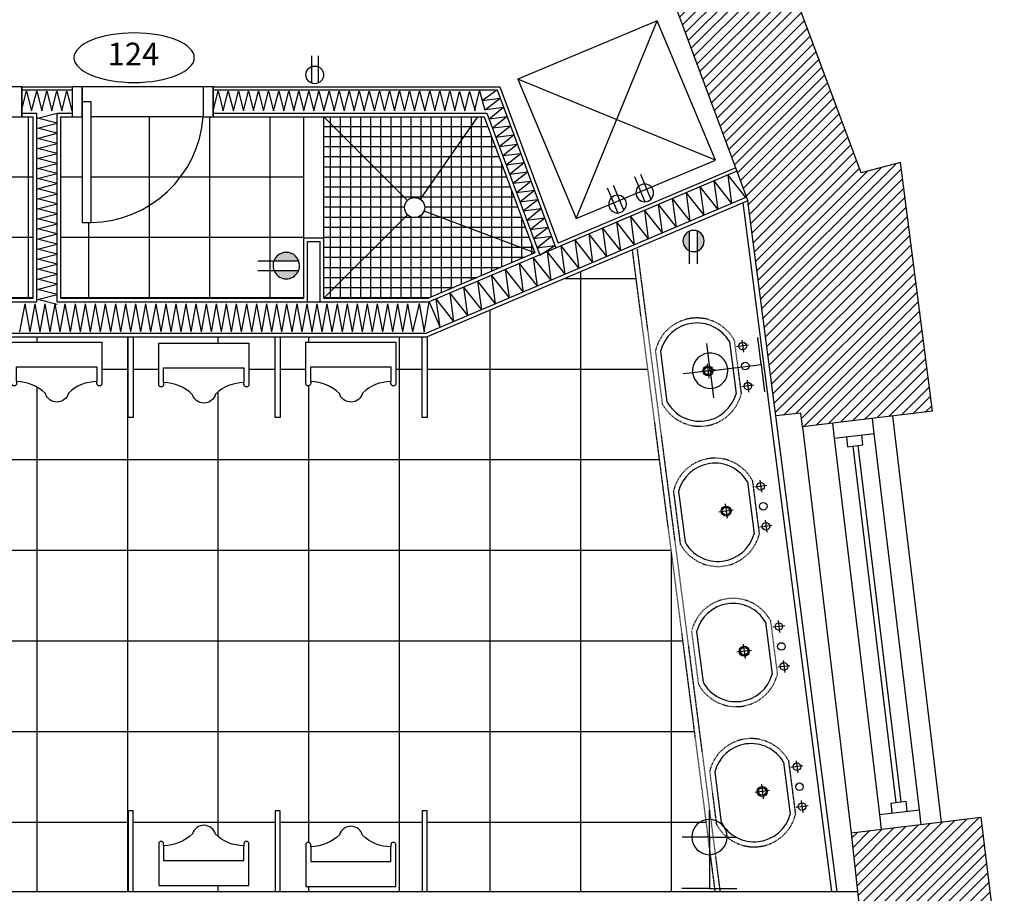
# Model space of a CAD drawing. Units: inches. Extents: x -669 to 13144, y 411 to 2428.
# Drawn here: x 7028 to 7224, y 1837 to 2010 of the extents above; entities that cross this region are included whole.
import ezdxf
from ezdxf.enums import TextEntityAlignment as Align

# ---------------------------------------------------------------- set-up
doc = ezdxf.new("R2010")
doc.units = ezdxf.units.IN
doc.header["$MEASUREMENT"] = 0
doc.linetypes.add('HIDDEN', pattern=[0.375, 0.25, -0.125])
for name, color, linetype in [('A-E-HATCH-MUR', 8, 'Continuous'), ('A-n-électricité', 3, 'Continuous'), ('A-TEXTE', 4, 'Continuous'), ('A-TYPE-DE-PORTE', 4, 'Continuous'), ('Électricité', 3, 'Continuous')]:
    doc.layers.add(name, color=color, linetype=linetype)
doc.layers.get('A-n-électricité').off()
doc.layers.get('A-TEXTE').off()
doc.styles.add('NIVEAU', font='ARIAL.TTF', dxfattribs={"height": 12})
pattern_1 = [(45, (12561.9544, 9154.9861), (-1.06066017, 1.06066017), [])]

# ---------------------------------------------------------------- blocks, each defined once
blk = doc.blocks.new('uri')
at = {"color": 1}
blk.add_lwpolyline([(-9957.99, 817.34, -1), (-9957.99, 818.34), (-9957.63, 818.34, 0.196621), (-9959.93, 823.97, -0.750811), (-9960.02, 828.55, 0.200711), (-9957.63, 834.27), (-9957.99, 834.27, -1), (-9957.99, 835.26), (-9949.76, 835.26), (-9949.76, 817.34), (-9957.99, 817.34)], format="xyb", dxfattribs=at)
blk.add_lwpolyline([(-9957.63, 834.27), (-9954.71, 834.27), (-9954.71, 818.34), (-9957.63, 818.34)], dxfattribs=at)
blk = doc.blocks.new('ID-PORTE')
at = {"layer": 'A-TYPE-DE-PORTE', "color": 5, "extrusion": (0, 0, -1)}
blk.add_ellipse((0, 0), major_axis=(-18.21, 0), ratio=0.412082, dxfattribs=at)
at = {"layer": 'A-TYPE-DE-PORTE', "color": 4, "style": 'NIVEAU'}
blk.add_attdef('XXX', text='', height=8, dxfattribs=at).set_placement((-0.23, 0.23), align=Align.MIDDLE)
blk = doc.blocks.new('SORTIE MURALE')
at = {"layer": 'Électricité', "color": 1, "ltscale": 6}
for p, q in [((0, 0), (-5.46, 0)), ((0, -10.21), (0, 0)), ((0, 0), (5.46, 0)), ((0, -10.21), (-5.42, -10.21)), ((0, -10.21), (5.42, -10.21)), ((0, -10.21), (0, -15.63))]:
    blk.add_line(p, q, dxfattribs=at)
for start, end in [(90, 270), (270, 90)]:
    blk.add_arc((0, -10.21), 3.51, start, end, dxfattribs=at)
blk = doc.blocks.new('PRISEDECOURANT')
at = {"layer": 'Électricité', "color": 1, "ltscale": 2}
for p, q in [((-1.29, -11.33), (-1.29, -0.76)), ((1.31, -11.33), (1.31, -0.76))]:
    blk.add_line(p, q, dxfattribs=at)
for start, end in [(90, 270), (270, 90)]:
    blk.add_arc((0.01, -3.77), 3.51, start, end, dxfattribs=at)
blk = doc.blocks.new('PRISECOURANTPROTÉGÉE')
at = {"layer": 'Électricité'}
h = blk.add_hatch(color=1, dxfattribs=at)
h.paths.add_polyline_path([(-1.16, -6.73), (-1.16, -0.21, 0.677834)])
h.paths.add_polyline_path([(1.44, -0.21), (1.44, -6.73, 0.677834)])
at = {"layer": 'Électricité', "color": 1, "ltscale": 6}
for p, q in [((-1.16, -11.04), (-1.16, -0.21)), ((1.44, -11.04), (1.44, -0.21))]:
    blk.add_line(p, q, dxfattribs=at)
for start, end in [(90, 270), (270, 90)]:
    blk.add_arc((0.14, -3.47), 3.51, start, end, dxfattribs=at)

msp = doc.modelspace()

# ---------------------------------------------------------------- hatches: boundary and pattern name
h = msp.add_hatch()
h.set_pattern_fill('ANSI37', color=8, scale=96, angle=45, style=0)
h.set_pattern_definition([(90, (12561.954, 9154.986), (-12, 2e-15), []), (180, (12561.954, 9154.986), (-2e-15, -12), [])])
h.paths.add_polyline_path([(6890.646, 1990.869), (6888.646, 1990.869), (6858.646, 1990.869), (6858.646, 1954.869), (6918.646, 1954.869), (6918.646, 1990.869), (6914.646, 1990.869), (6914.646, 1969.869), (6912.896, 1969.869, -0.3869685)])
h.paths.add_polyline_path([(6887.001, 1970.343, -0.086475), (6884.868, 1967.846, -0.124068), (6879.893, 1965.656, -0.088113), (6872.576, 1966.012), (6869.838, 1966.87, -0.0093703), (6862.717, 1969.762, -0.302748), (6860.646, 1972.869, -0.302748), (6862.717, 1975.975, -0.0093566), (6869.828, 1978.863), (6872.579, 1979.723, -0.088113), (6879.896, 1980.075, -0.124068), (6884.87, 1977.884, -0.086475), (6887.002, 1975.386, -0.130408), (6887.617, 1972.864, -0.130408)], flags=16)
h.paths.add_polyline_path([(6871.447, 1970.236, 0.187395), (6875.563, 1967.18, 0.121565), (6880.443, 1967.094, 0.102493), (6884.355, 1969.157, 0.221073), (6886.047, 1972.865, 0.221073), (6884.357, 1976.573, 0.102493), (6880.446, 1978.638, 0.121565), (6875.565, 1978.554, 0.187395), (6871.448, 1975.499, 0.126952), (6870.768, 1972.868, 0.126952)], flags=0)
h.paths.add_polyline_path([(6875.054, 1972.83, -1), (6872.291, 1972.83, -1)], flags=0)
h.paths.add_polyline_path([(6863.014, 1972.869, -1), (6865.009, 1972.869, -1)], flags=0)
h.paths.add_polyline_path([(6912.896, 1990.869), (6890.646, 1990.869, 0.3869685), (6912.896, 1969.869)])
h.paths.add_polyline_path([(7002.646, 1990.869), (7000.646, 1990.869), (6982.646, 1990.869), (6982.646, 1966.869), (6982.646, 1954.869), (7030.896, 1954.869), (7030.896, 1990.869), (7028.646, 1990.869), (7026.646, 1990.869), (7026.646, 1969.869), (7024.896, 1969.869, -0.3869685)])
h.paths.add_polyline_path([(6988.894, 1961.336, -1), (6983.629, 1961.336, -1)], flags=16)
h.paths.add_polyline_path([(7024.896, 1990.869), (7002.646, 1990.869, 0.3869685), (7024.896, 1969.869)])
h.paths.add_polyline_path([(7084.646, 1966.869), (7084.646, 1990.869), (7066.646, 1990.869), (7064.646, 1990.869, -0.3869685), (7042.396, 1969.869), (7040.646, 1969.869), (7040.646, 1990.869), (7038.646, 1990.869), (7036.396, 1990.869), (7036.396, 1954.869), (7084.646, 1954.869)])
h.paths.add_polyline_path([(7083.783, 1961.336, -1), (7078.518, 1961.336, -1)], flags=16)
h.paths.add_polyline_path([(7064.646, 1990.869), (7042.396, 1990.869), (7042.396, 1969.869, 0.3869685)])
h.paths.add_polyline_path([(6875.39, 1975.8), (6886.724, 1975.8), (6886.724, 1969.8), (6875.39, 1969.8)], flags=8)
h = msp.add_hatch()
h.set_pattern_fill('ANSI37', color=8, scale=16, angle=45, style=0)
h.set_pattern_definition([(90, (12561.9544, 9154.986), (-2, 4e-16), []), (180, (12561.9544, 9154.986), (-4e-16, -2), [])])
h.paths.add_polyline_path([(6978.646, 1990.869), (6942.646, 1990.869), (6959.231, 1974.283, -0.4142136), (6962.06, 1974.283)])
h.paths.add_polyline_path([(6942.646, 1990.869), (6942.646, 1954.869), (6959.231, 1971.454, -0.1989124), (6958.646, 1972.869, -0.1989124), (6959.231, 1974.283)])
h.paths.add_polyline_path([(6962.06, 1971.454, -0.4142136), (6959.231, 1971.454), (6942.646, 1954.869), (6978.646, 1954.869)])
h.paths.add_polyline_path([(6978.646, 1990.869), (6962.06, 1974.283, -0.1989124), (6962.646, 1972.869, -0.1989124), (6962.06, 1971.454), (6978.646, 1954.869), (6978.646, 1966.869)])
h.paths.add_polyline_path([(7105.231, 1974.283), (7088.646, 1990.869), (7088.646, 1966.869), (7088.646, 1954.869), (7105.231, 1971.454, -0.1989124), (7104.646, 1972.869, -0.1989124)])
h.paths.add_polyline_path([(7119.196, 1990.869), (7088.646, 1990.869), (7105.231, 1974.283, -0.3634027), (7107.79, 1974.509)])
h.paths.add_polyline_path([(7120.487, 1990.869), (7119.196, 1990.869), (7107.79, 1974.509, -0.2452297), (7108.646, 1972.869, -0.0905048), (7108.517, 1972.162), (7130.534, 1963.849)])
h.paths.add_polyline_path([(7108.517, 1972.162, -0.5447321), (7105.231, 1971.454), (7088.646, 1954.869), (7109.389, 1954.869), (7130.534, 1963.849)])
h = msp.add_hatch()
h.set_pattern_fill('ANSI37', color=8, scale=144, angle=45, style=0)
h.set_pattern_definition([(90, (677.644, -3243.224), (-18, 4e-15), []), (180, (677.644, -3243.224), (-4e-15, -18), [])])
h.paths.add_polyline_path([(6974.146, 1947.16), (6920.146, 1947.16), (6920.146, 1942.392), (6913.896, 1942.392), (6913.896, 1912.66), (6974.146, 1912.66), (6974.146, 1916.66), (6950.146, 1916.66), (6950.146, 1917.66, -0.4020582), (6974.125, 1940.66), (6974.146, 1940.66)])
h.paths.add_polyline_path([(6934.896, 1937.433, -0.124068), (6939.87, 1935.241, -0.086475), (6942.002, 1932.744, -0.130408), (6942.617, 1930.222, -0.130408), (6942.001, 1927.7, -0.086475), (6939.868, 1925.204, -0.124068), (6934.893, 1923.014, -0.088113), (6927.576, 1923.369), (6924.838, 1924.227, -0.0093703), (6917.717, 1927.119, -0.302748), (6915.646, 1930.226, -0.302748), (6917.717, 1933.333, -0.0093566), (6924.828, 1936.221), (6927.578, 1937.08, -0.088113)], flags=16)
h.paths.add_polyline_path([(6926.447, 1927.594, 0.187395), (6930.563, 1924.537, 0.121565), (6935.443, 1924.451, 0.102493), (6939.355, 1926.515, 0.221073), (6941.047, 1930.222, 0.221073), (6939.357, 1933.93, 0.102493), (6935.446, 1935.995, 0.121565), (6930.565, 1935.911, 0.187395), (6926.448, 1932.856, 0.126952), (6925.768, 1930.225, 0.126952)], flags=0)
h.paths.add_polyline_path([(6930.054, 1930.188, -1), (6927.291, 1930.188, -1)], flags=0)
h.paths.add_polyline_path([(6920.009, 1930.226, -1), (6918.014, 1930.226, -1)], flags=0)
h.paths.add_polyline_path([(6974.125, 1905.66), (6974.146, 1905.66), (6974.146, 1911.66), (6913.896, 1911.66), (6913.896, 1877.66), (6974.146, 1877.66), (6974.146, 1881.66), (6950.146, 1881.66), (6950.146, 1882.66, -0.4020582)])
h.paths.add_polyline_path([(6942.002, 1897.178, -0.130408), (6942.617, 1894.656, -0.130408), (6942.001, 1892.134, -0.086475), (6939.868, 1889.638, -0.124068), (6934.893, 1887.448, -0.088113), (6927.576, 1887.803), (6924.838, 1888.661, -0.0093703), (6917.717, 1891.553, -0.302748), (6915.646, 1894.66, -0.302748), (6917.717, 1897.767, -0.0093566), (6924.828, 1900.655), (6927.578, 1901.514, -0.088113), (6934.896, 1901.867, -0.124068), (6939.87, 1899.675, -0.086475)], flags=16)
h.paths.add_polyline_path([(6941.047, 1894.656, -0.221073), (6939.355, 1890.949, -0.102493), (6935.443, 1888.885, -0.121565), (6930.563, 1888.971, -0.187395), (6926.447, 1892.028, -0.126952), (6925.768, 1894.659, -0.126952), (6926.448, 1897.29, -0.187395), (6930.565, 1900.345, -0.121565), (6935.446, 1900.429, -0.102493), (6939.357, 1898.364, -0.221073)], flags=0)
h.paths.add_polyline_path([(6930.054, 1894.622, -1), (6927.291, 1894.622, -1)], flags=0)
h.paths.add_polyline_path([(6920.009, 1894.66, -1), (6918.014, 1894.66, -1)], flags=0)
h.paths.add_polyline_path([(6972.193, 1871.66), (6970.146, 1871.66), (6970.146, 1873.66), (6913.896, 1873.66), (6913.896, 1871.839, -0.3690975), (6942.598, 1841.755), (6942.646, 1841.755), (6942.646, 1840.005), (6913.896, 1840.005), (6913.896, 1837.005), (6959.646, 1837.005), (6969.146, 1837.005), (6969.146, 1839.66), (6972.146, 1839.66), (6972.146, 1841.41), (7004.146, 1841.41, 0.3982773)])
h.paths.add_polyline_path([(6913.896, 1871.839), (6913.896, 1841.755), (6942.598, 1841.755, 0.3690975)], flags=17)
h.paths.add_polyline_path([(7143.604, 1950.779), (7117.667, 1950.779), (7109.146, 1947.16), (7109.146, 1931.16), (7108.146, 1931.16), (7108.146, 1947.16), (7079.946, 1947.16), (7079.946, 1931.16), (7078.946, 1931.16), (7078.946, 1947.16), (7050.746, 1947.16), (7050.746, 1931.16), (7049.746, 1931.16), (7049.746, 1947.16), (7021.546, 1947.16), (7021.546, 1931.16), (7020.546, 1931.16), (7020.546, 1947.16), (6975.146, 1947.16), (6975.146, 1940.66), (6974.125, 1940.66, 0.4020582), (6950.146, 1917.66), (6974.146, 1917.66), (6974.146, 1916.66), (6975.146, 1916.66), (6975.146, 1912.66), (6975.146, 1911.66), (6975.146, 1905.66), (6974.125, 1905.66, 0.4020582), (6950.146, 1882.66), (6974.146, 1882.66), (6974.146, 1881.66), (6975.146, 1881.66), (6975.146, 1877.66), (6975.146, 1873.66), (6975.146, 1871.66), (6972.193, 1871.66, -0.3982773), (7004.146, 1841.41), (7004.146, 1839.66), (6975.146, 1839.66), (6975.146, 1837.005), (7049.746, 1837.005), (7049.746, 1853.005), (7050.746, 1853.005), (7050.746, 1837.005), (7078.946, 1837.005), (7078.946, 1853.005), (7079.946, 1853.005), (7079.946, 1837.005), (7108.146, 1837.005), (7108.146, 1853.005), (7109.146, 1853.005), (7109.146, 1837.005), (7143.604, 1837.005)])
h.paths.add_polyline_path([(7026.608, 1937.93), (7026.608, 1946.16), (7044.527, 1946.16), (7044.527, 1937.93, -1), (7043.532, 1937.93), (7043.532, 1938.289, 0.1966209), (7037.904, 1935.987, -0.750811), (7033.321, 1935.898, 0.2007108), (7027.603, 1938.289), (7027.603, 1937.93, -1)], flags=16)
h.paths.add_polyline_path([(7055.808, 1937.728), (7055.808, 1945.957), (7073.727, 1945.957), (7073.727, 1937.728, -1), (7072.732, 1937.728), (7072.732, 1938.086, 0.1966209), (7067.104, 1935.784, -0.750811), (7062.521, 1935.695, 0.2007108), (7056.803, 1938.086), (7056.803, 1937.728, -1)], flags=16)
h.paths.add_polyline_path([(7056.803, 1846.437), (7056.803, 1846.078, 0.2007108), (7062.521, 1848.47, -0.750811), (7067.104, 1848.38, 0.1966209), (7072.732, 1846.078), (7072.732, 1846.437, -1), (7073.727, 1846.437), (7073.727, 1838.207), (7055.808, 1838.207), (7055.808, 1846.437, -1)], flags=16)
h.paths.add_polyline_path([(7085.008, 1937.93), (7085.008, 1946.16), (7102.927, 1946.16), (7102.927, 1937.93, -1), (7101.932, 1937.93), (7101.932, 1938.289, 0.1966209), (7096.304, 1935.987, -0.750811), (7091.721, 1935.898, 0.2007108), (7086.003, 1938.289), (7086.003, 1937.93, -1)], flags=16)
h.paths.add_polyline_path([(7086.003, 1846.234), (7086.003, 1845.876, 0.2007108), (7091.721, 1848.267, -0.750811), (7096.304, 1848.178, 0.1966209), (7101.932, 1845.876), (7101.932, 1846.234, -1), (7102.927, 1846.234), (7102.927, 1838.005), (7085.008, 1838.005), (7085.008, 1846.234, -1)], flags=16)
h.paths.add_polyline_path([(7143.604, 1961.794), (7117.667, 1950.779), (7143.604, 1950.779)])
h.paths.add_polyline_path([(7149.912, 1964.473), (7143.604, 1961.794), (7143.604, 1950.779), (7151.678, 1950.779)])
h.paths.add_polyline_path([(7151.678, 1950.779), (7143.604, 1950.779), (7143.604, 1837.005), (7166.352, 1837.005)])
at = {"layer": 'A-E-HATCH-MUR'}
h = msp.add_hatch(dxfattribs=at)
h.set_pattern_fill('ANSI31', color=8, scale=12, style=0)
h.set_pattern_definition(pattern_1)
h.paths.add_polyline_path([(7155.488, 2103.455), (7127.048, 2091.115), (7147.443, 2042.555), (7168.961, 2050.678), (7168.986, 2050.613), (7176.52, 2053.38)])
h.paths.add_polyline_path([(7203.147, 1981.687), (7172.854, 1974.216), (7178.368, 1931.463), (7183.334, 1932.051), (7183.687, 1929.307), (7209.504, 1932.399)])
h.paths.add_polyline_path([(7219.192, 1851.698), (7193.402, 1848.594), (7197.525, 1811.092), (7215.823, 1812.744), (7223.766, 1813.7)])
h = msp.add_hatch(dxfattribs=at)
h.set_pattern_fill('ANSI31', color=8, scale=12, style=0)
h.set_pattern_definition(pattern_1)
h.paths.add_polyline_path([(7168.961, 2050.678), (7147.443, 2042.555), (7172.854, 1974.216), (7195.331, 1979.76)])

# ---------------------------------------------------------------- linework, layer by layer
at = {"color": 6, "ltscale": 0.75}
for p, q in [((7195.331, 1979.76), (7168.961, 2050.678)), ((7178.368, 1931.463), (7172.854, 1974.216))]:
    msp.add_line(p, q, dxfattribs=at)
at = {"color": 6}
for p, q in [((7147.443, 2042.555), (7172.854, 1974.216)), ((7203.133, 1981.794), (7195.331, 1979.76)), ((7209.504, 1932.399), (7203.133, 1981.794)), ((7209.504, 1932.399), (7183.707, 1929.309)), ((7183.334, 1932.051), (7178.368, 1931.463)), ((7183.689, 1929.292), (7183.334, 1932.051)), ((7219.192, 1851.698), (7193.402, 1848.594)), ((7223.766, 1813.7), (7219.192, 1851.698)), ((7207.088, 1724.088), (7193.402, 1848.594))]:
    msp.add_line(p, q, dxfattribs=at)
at = {"color": 8}
for p, q in [((7138.754, 1970.691), (7154.811, 2009.962)), ((7166.418, 1982.298), (7127.147, 1998.355))]:
    msp.add_line(p, q, dxfattribs=at)
at = {"color": 2}
for p, q in [((7028.646, 1996.869), (7026.646, 1996.869)), ((7028.646, 1990.869), (7028.646, 1996.869)), ((7028.646, 1996.869), (7028.646, 1990.869)), ((7038.646, 1996.869), (7038.646, 1990.869)), ((7040.646, 1996.869), (7038.646, 1996.869)), ((7040.646, 1990.869), (7040.646, 1996.869)), ((7040.646, 1996.869), (7040.646, 1990.869)), ((7064.646, 1996.869), (7064.646, 1990.869)), ((7066.646, 1996.869), (7064.646, 1996.869)), ((7066.646, 1990.869), (7066.646, 1996.869)), ((7066.646, 1996.869), (7066.646, 1990.869)), ((7026.646, 1990.869), (7028.646, 1990.869)), ((7038.646, 1990.869), (7040.646, 1990.869)), ((7064.646, 1990.869), (7066.646, 1990.869)), ((7049.746, 1931.16), (7049.746, 1947.16)), ((7050.746, 1947.16), (7050.746, 1931.16)), ((7078.946, 1931.16), (7078.946, 1947.16)), ((7079.946, 1947.16), (7079.946, 1931.16)), ((7108.146, 1931.16), (7108.146, 1947.16)), ((7109.146, 1947.16), (7109.146, 1931.16)), ((7050.746, 1931.16), (7049.746, 1931.16)), ((7079.946, 1931.16), (7078.946, 1931.16)), ((7109.146, 1931.16), (7108.146, 1931.16)), ((7050.746, 1853.005), (7049.746, 1853.005)), ((7049.746, 1853.005), (7049.746, 1837.005)), ((7050.746, 1837.005), (7050.746, 1853.005)), ((7079.946, 1853.005), (7078.946, 1853.005)), ((7078.946, 1853.005), (7078.946, 1837.005)), ((7079.946, 1837.005), (7079.946, 1853.005)), ((7109.146, 1853.005), (7108.146, 1853.005)), ((7108.146, 1853.005), (7108.146, 1837.005)), ((7109.146, 1837.005), (7109.146, 1853.005))]:
    msp.add_line(p, q, dxfattribs=at)
at = {"color": 3}
for p, q in [((7028.646, 1996.869), (7038.646, 1996.869)), ((7038.646, 1996.869), (7038.646, 1990.869)), ((7040.646, 1993.869), (7040.646, 1996.869)), ((7064.646, 1996.869), (7064.646, 1990.869)), ((7066.646, 1996.869), (7123.591, 1996.869)), ((7123.591, 1996.869), (7135.141, 1965.805)), ((7028.646, 1990.869), (7030.896, 1990.869)), ((7030.896, 1954.869), (7030.896, 1990.869)), ((7036.396, 1990.869), (7038.646, 1990.869)), ((7036.396, 1954.869), (7036.396, 1990.869)), ((7066.646, 1990.869), (7120.487, 1990.869)), ((7120.487, 1990.869), (7130.534, 1963.849)), ((7170.412, 1980.784), (7135.141, 1965.805)), ((7172.854, 1974.216), (7109.146, 1947.16)), ((7084.646, 1954.869), (7084.646, 1966.869)), ((7084.646, 1966.869), (7088.646, 1966.869)), ((7088.646, 1954.869), (7088.646, 1966.869)), ((7130.534, 1963.849), (7109.389, 1954.869)), ((6982.646, 1954.869), (7030.896, 1954.869)), ((7036.396, 1954.869), (7084.646, 1954.869)), ((7088.646, 1954.869), (7109.389, 1954.869)), ((6920.146, 1947.16), (7109.146, 1947.16)), ((6975.146, 1837.005), (7194.676, 1837.005))]:
    msp.add_line(p, q, dxfattribs=at)
at = {"color": 1}
for p, q in [((7064.646, 1996.869), (7040.646, 1996.869)), ((7028.646, 1996.244), (7038.646, 1996.244)), ((7066.646, 1996.244), (7123.023, 1996.244)), ((7123.023, 1996.244), (7134.712, 1964.808)), ((7028.646, 1991.619), (7031.646, 1991.619)), ((7031.646, 1954.119), (7031.646, 1991.619)), ((7035.646, 1954.119), (7035.646, 1991.619)), ((7035.646, 1991.619), (7038.646, 1991.619)), ((7064.646, 1990.869), (7042.396, 1990.869)), ((7066.646, 1991.619), (7121.008, 1991.619)), ((7084.646, 1966.869), (7084.646, 1990.869)), ((7105.231, 1974.283), (7088.646, 1990.869)), ((7088.646, 1966.869), (7088.646, 1990.869)), ((7107.79, 1974.509), (7119.196, 1990.869)), ((7121.008, 1991.619), (7131.487, 1963.438)), ((7170.673, 1980.081), (7109.542, 1954.119)), ((7172.561, 1974.907), (7108.993, 1947.91)), ((7105.231, 1971.454), (7088.646, 1954.869)), ((7130.534, 1963.849), (7108.517, 1972.162)), ((7085.396, 1966.119), (7087.896, 1966.119)), ((7085.396, 1954.119), (7085.396, 1966.119)), ((7087.896, 1954.119), (7087.896, 1966.119)), ((6978.646, 1954.119), (7031.646, 1954.119)), ((7035.646, 1954.119), (7085.396, 1954.119)), ((7085.396, 1954.119), (7109.542, 1954.119)), ((6920.146, 1947.91), (7108.993, 1947.91)), ((7169.154, 1946.226), (7170.487, 1935.89)), ((7171.646, 1946.537), (7171.953, 1944.156)), ((7155.47, 1944.29), (7156.76, 1934.29)), ((7172.99, 1945.5), (7170.609, 1945.193)), ((7166.346, 1940.608), (7163.489, 1940.24)), ((7164.733, 1941.852), (7165.102, 1938.996)), ((7172.67, 1938.602), (7172.977, 1936.222)), ((7174.013, 1937.566), (7171.633, 1937.259)), ((7190.551, 1837.005), (7178.368, 1931.463)), ((7201.536, 1931.444), (7211.25, 1850.742)), ((7193.402, 1848.594), (7183.736, 1929.313)), ((7175.239, 1918.682), (7175.546, 1916.302)), ((7172.746, 1918.372), (7174.08, 1908.035)), ((7176.582, 1917.645), (7174.202, 1917.338)), ((7159.063, 1916.436), (7160.353, 1906.435)), ((7169.938, 1912.754), (7167.082, 1912.385)), ((7168.326, 1913.998), (7168.694, 1911.141)), ((7176.262, 1910.748), (7176.569, 1908.367)), ((7177.606, 1909.711), (7175.226, 1909.404)), ((7176.339, 1890.517), (7177.672, 1880.18)), ((7180.175, 1889.791), (7177.795, 1889.484)), ((7178.831, 1890.827), (7179.138, 1888.447)), ((7162.655, 1888.581), (7163.945, 1878.581)), ((7171.919, 1886.143), (7172.287, 1883.287)), ((7173.531, 1884.899), (7170.675, 1884.531)), ((7181.198, 1881.856), (7178.818, 1881.549)), ((7179.855, 1882.893), (7180.162, 1880.513)), ((7179.932, 1862.662), (7181.265, 1852.326)), ((7183.768, 1861.936), (7181.387, 1861.629)), ((7182.424, 1862.973), (7182.731, 1860.592)), ((7166.248, 1860.726), (7167.538, 1850.726)), ((7175.511, 1858.288), (7175.88, 1855.432)), ((7177.124, 1857.044), (7174.267, 1856.676)), ((7184.791, 1854.002), (7182.411, 1853.695)), ((7183.447, 1855.038), (7183.754, 1852.658))]:
    msp.add_line(p, q, dxfattribs=at)
at = {"color": 1, "ltscale": 0.75}
for p, q in [((7189.543, 1837.005), (7171.898, 1973.811)), ((7193.695, 1925.46), (7202.213, 1854.691)), ((7194.688, 1925.579), (7203.206, 1854.81))]:
    msp.add_line(p, q, dxfattribs=at)
at = {"color": 2, "linetype": 'HIDDEN', "ltscale": 0.3}
msp.add_line((7166.352, 1837.005), (7149.912, 1964.473), dxfattribs=at)
at = {"color": 8, "linetype": 'HIDDEN', "ltscale": 0.3}
for p, q in [((7167.344, 1837.133), (7150.903, 1964.601)), ((7170.12, 1946.548), (7171.504, 1935.824)), ((7155.883, 1933.809), (7154.5, 1944.533)), ((7173.713, 1918.693), (7175.096, 1907.969)), ((7159.476, 1905.955), (7158.093, 1916.678)), ((7177.306, 1890.838), (7178.689, 1880.115)), ((7163.068, 1878.1), (7161.685, 1888.824)), ((7180.898, 1862.984), (7182.282, 1852.26)), ((7166.661, 1850.245), (7165.278, 1860.969))]:
    msp.add_line(p, q, dxfattribs=at)
at = {"color": 2, "ltscale": 0.75}
for p, q in [((7197.924, 1927.983), (7197.565, 1930.962)), ((7189.623, 1930.006), (7189.981, 1927.027)), ((7189.981, 1927.027), (7197.924, 1927.983)), ((7192.702, 1925.34), (7192.463, 1927.326)), ((7195.681, 1925.699), (7195.442, 1927.684)), ((7195.681, 1925.699), (7195.442, 1927.684)), ((7192.702, 1925.34), (7195.681, 1925.699)), ((7192.702, 1925.34), (7195.681, 1925.699)), ((7201.22, 1854.571), (7204.199, 1854.93)), ((7201.22, 1854.571), (7204.199, 1854.93)), ((7201.22, 1854.571), (7201.459, 1852.586)), ((7201.22, 1854.571), (7201.459, 1852.586)), ((7204.199, 1854.93), (7204.438, 1852.944)), ((7204.199, 1854.93), (7204.438, 1852.944)), ((7198.977, 1852.287), (7206.92, 1853.243)), ((7198.977, 1852.287), (7199.336, 1849.308)), ((7207.278, 1850.264), (7206.92, 1853.243))]:
    msp.add_line(p, q, dxfattribs=at)
at = {"color": 8, "ltscale": 0.75}
for p, q in [((7189.981, 1927.027), (7198.977, 1852.287)), ((7206.92, 1853.243), (7197.924, 1927.983))]:
    msp.add_line(p, q, dxfattribs=at)
at = {"color": 1}
msp.add_lwpolyline([(7138.754, 1970.691), (7166.418, 1982.298), (7154.811, 2009.962), (7127.147, 1998.355)], close=True, dxfattribs=at)
at = {"color": 2}
msp.add_lwpolyline([(7042.396, 1993.869), (7040.646, 1993.869), (7040.646, 1969.869), (7042.396, 1969.869)], close=True, dxfattribs=at)
at = {"color": 1}
for centre, radius in [((7106.646, 1972.869), 2), ((7171.8, 1945.347), 0.75), ((7172.311, 1941.379), 0.75), ((7164.917, 1940.424), 0.75), ((7172.823, 1937.412), 0.75), ((7175.392, 1917.492), 0.75), ((7168.51, 1912.57), 0.75), ((7175.904, 1913.525), 0.75), ((7176.416, 1909.558), 0.75), ((7178.985, 1889.637), 0.75), ((7172.103, 1884.715), 0.75), ((7179.497, 1885.67), 0.75), ((7180.008, 1881.703), 0.75), ((7182.578, 1861.782), 0.75), ((7183.089, 1857.815), 0.75), ((7175.695, 1856.86), 0.75), ((7183.601, 1853.848), 0.75)]:
    msp.add_circle(centre, radius, dxfattribs=at)
at = {"color": 8}
for centre in [(7164.917, 1940.424), (7168.51, 1912.57), (7172.103, 1884.715), (7175.695, 1856.86)]:
    msp.add_circle(centre, 1, dxfattribs=at)
at = {"color": 1}
for centre, radius, start, end in [((7041.985, 1992.591), 22.726, 271.03478, 355.65425), ((7162.705, 1942.48), 7.458, 30.15193, 165.95538), ((7163.299, 1937.877), 7.458, 208.74462, 344.54807), ((7166.298, 1914.626), 7.458, 30.15193, 165.95538), ((7166.891, 1910.022), 7.458, 208.74462, 344.54807), ((7169.89, 1886.771), 7.458, 30.15193, 165.95538), ((7170.484, 1882.167), 7.458, 208.74462, 344.54807), ((7173.483, 1858.916), 7.458, 30.15193, 165.95538), ((7174.077, 1854.313), 7.458, 208.74462, 344.54807)]:
    msp.add_arc(centre, radius, start, end, dxfattribs=at)
at = {"color": 8, "linetype": 'HIDDEN', "ltscale": 0.3}
for centre, start, end in [((7162.705, 1942.48), 28.74462, 165.95538), ((7163.299, 1937.877), 208.74462, 345.95538), ((7166.298, 1914.626), 28.74462, 165.95538), ((7166.891, 1910.022), 208.74462, 345.95538), ((7169.89, 1886.771), 28.74462, 165.95538), ((7170.484, 1882.167), 208.74462, 345.95538), ((7173.483, 1858.916), 28.74462, 165.95538), ((7174.077, 1854.313), 208.74462, 345.95538)]:
    msp.add_arc(centre, 8.458, start, end, dxfattribs=at)
at = {"layer": 'A-E-HATCH-MUR', "color": 8}
for p, q in [((7028.586, 1992.116), (7029.587, 1995.991)), ((7029.587, 1995.991), (7030.586, 1992.116)), ((7030.586, 1992.116), (7031.586, 1995.991)), ((7030.586, 1992.116), (7031.586, 1995.991)), ((7031.586, 1995.991), (7032.586, 1992.116)), ((7031.586, 1995.991), (7032.586, 1992.116)), ((7032.586, 1992.116), (7033.586, 1995.991)), ((7033.586, 1995.991), (7034.586, 1992.116)), ((7034.586, 1992.116), (7035.586, 1995.991)), ((7035.586, 1995.991), (7036.586, 1992.116)), ((7036.586, 1992.116), (7037.586, 1995.991)), ((7037.586, 1995.991), (7038.586, 1992.116)), ((7066.646, 1992.116), (7067.646, 1995.991)), ((7067.646, 1995.991), (7068.646, 1992.116)), ((7068.646, 1992.116), (7069.646, 1995.991)), ((7069.646, 1995.991), (7070.645, 1992.116)), ((7070.645, 1992.116), (7071.646, 1995.991)), ((7070.645, 1992.116), (7071.646, 1995.991)), ((7071.646, 1995.991), (7072.645, 1992.116)), ((7071.646, 1995.991), (7072.645, 1992.116)), ((7072.645, 1992.116), (7073.646, 1995.991)), ((7073.646, 1995.991), (7074.645, 1992.116)), ((7074.645, 1992.119), (7075.645, 1995.993)), ((7075.645, 1995.993), (7076.645, 1992.118)), ((7076.645, 1992.118), (7077.645, 1995.993)), ((7076.645, 1992.118), (7077.645, 1995.993)), ((7077.645, 1995.993), (7078.645, 1992.118)), ((7077.645, 1995.993), (7078.645, 1992.118)), ((7078.645, 1992.118), (7079.645, 1995.993)), ((7079.645, 1995.993), (7080.644, 1992.118)), ((7080.644, 1992.118), (7081.645, 1995.993)), ((7081.645, 1995.993), (7082.644, 1992.118)), ((7082.646, 1992.119), (7083.646, 1995.993)), ((7083.646, 1995.993), (7084.646, 1992.118)), ((7084.646, 1992.119), (7085.646, 1995.993)), ((7085.646, 1995.993), (7086.646, 1992.118)), ((7086.646, 1992.119), (7087.646, 1995.993)), ((7087.646, 1995.993), (7088.645, 1992.118)), ((7088.645, 1992.118), (7089.646, 1995.993)), ((7089.646, 1995.993), (7090.645, 1992.118)), ((7090.645, 1992.116), (7091.645, 1995.991)), ((7091.645, 1995.991), (7092.645, 1992.116)), ((7092.645, 1992.116), (7093.645, 1995.991)), ((7093.645, 1995.991), (7094.645, 1992.116)), ((7094.645, 1992.116), (7095.645, 1995.991)), ((7095.645, 1995.991), (7096.645, 1992.116)), ((7096.645, 1992.116), (7097.645, 1995.991)), ((7097.645, 1995.991), (7098.645, 1992.116)), ((7098.645, 1992.116), (7099.645, 1995.991)), ((7099.645, 1995.991), (7100.644, 1992.116)), ((7100.644, 1992.116), (7101.645, 1995.991)), ((7101.645, 1995.991), (7102.644, 1992.116)), ((7102.644, 1992.116), (7103.645, 1995.991)), ((7102.644, 1992.116), (7103.557, 1995.954)), ((7103.645, 1995.991), (7104.644, 1992.116)), ((7104.644, 1992.116), (7105.645, 1995.991)), ((7105.645, 1995.991), (7106.644, 1992.116)), ((7106.644, 1992.116), (7107.644, 1995.991)), ((7107.644, 1995.991), (7108.644, 1992.116)), ((7108.644, 1992.116), (7109.644, 1995.991)), ((7109.644, 1995.991), (7110.644, 1992.116)), ((7110.644, 1992.116), (7111.644, 1995.991)), ((7111.644, 1995.991), (7112.644, 1992.116)), ((7112.644, 1992.116), (7113.644, 1995.991)), ((7113.644, 1995.991), (7114.644, 1992.116)), ((7114.644, 1992.116), (7115.557, 1995.954)), ((7115.557, 1995.954), (7116.644, 1992.116)), ((7116.644, 1992.116), (7117.557, 1995.954)), ((7117.557, 1995.954), (7118.644, 1992.116)), ((7118.62, 1992.199), (7119.533, 1996.037)), ((7119.533, 1996.037), (7120.62, 1992.199)), ((7120.06, 1994.17), (7122.945, 1996.244)), ((7120.06, 1994.17), (7123.626, 1994.621)), ((7120.741, 1992.339), (7123.626, 1994.621)), ((7120.741, 1992.339), (7124.307, 1992.791)), ((7121.421, 1990.508), (7124.307, 1992.791)), ((7031.771, 1990.619), (7035.646, 1991.619)), ((7121.421, 1990.508), (7124.988, 1990.96)), ((7122.102, 1988.677), (7124.988, 1990.96)), ((7035.646, 1989.619), (7031.771, 1990.619)), ((7031.771, 1988.619), (7035.646, 1989.619)), ((7122.102, 1988.677), (7125.668, 1989.129)), ((7122.783, 1986.846), (7125.668, 1989.129)), ((7035.646, 1987.619), (7031.771, 1988.619)), ((7031.771, 1986.619), (7035.646, 1987.619)), ((7122.783, 1986.846), (7126.349, 1987.298)), ((7123.464, 1985.016), (7126.349, 1987.298)), ((7035.646, 1985.619), (7031.771, 1986.619)), ((7031.771, 1984.619), (7035.646, 1985.619)), ((7123.464, 1985.016), (7127.03, 1985.467)), ((7124.144, 1983.185), (7127.03, 1985.467)), ((7035.646, 1983.619), (7031.771, 1984.619)), ((7031.771, 1982.619), (7035.646, 1983.619)), ((7124.144, 1983.185), (7127.711, 1983.636)), ((7124.825, 1981.354), (7127.711, 1983.636)), ((7035.646, 1981.619), (7031.771, 1982.619)), ((7031.771, 1980.619), (7035.646, 1981.619)), ((7124.825, 1981.354), (7128.391, 1981.806)), ((7125.506, 1979.523), (7128.391, 1981.806)), ((7035.646, 1979.619), (7031.771, 1980.619)), ((7031.771, 1978.619), (7035.646, 1979.619)), ((7125.506, 1979.523), (7129.072, 1979.975)), ((7126.187, 1977.692), (7129.072, 1979.975)), ((7172.44, 1974.856), (7168.91, 1979.332)), ((7169.679, 1973.683), (7168.91, 1979.332)), ((7035.646, 1977.619), (7031.771, 1978.619)), ((7031.771, 1976.62), (7035.646, 1977.619)), ((7126.187, 1977.692), (7129.753, 1978.144)), ((7126.867, 1975.862), (7129.753, 1978.144)), ((7169.679, 1973.683), (7166.148, 1978.159)), ((7166.918, 1972.51), (7166.148, 1978.159)), ((7031.768, 1974.62), (7035.644, 1975.62)), ((7035.646, 1975.619), (7031.771, 1976.62)), ((7126.867, 1975.862), (7130.434, 1976.313)), ((7127.548, 1974.031), (7130.434, 1976.313)), ((7164.156, 1971.338), (7160.626, 1975.814)), ((7161.395, 1970.165), (7160.626, 1975.814)), ((7166.918, 1972.51), (7163.387, 1976.986)), ((7164.156, 1971.338), (7163.387, 1976.986)), ((7035.643, 1973.62), (7031.768, 1974.62)), ((7031.768, 1972.62), (7035.643, 1973.62)), ((7127.548, 1974.031), (7131.114, 1974.482)), ((7128.229, 1972.2), (7131.114, 1974.482)), ((7158.634, 1968.992), (7155.103, 1973.468)), ((7155.873, 1967.82), (7155.103, 1973.468)), ((7161.395, 1970.165), (7157.865, 1974.641)), ((7158.634, 1968.992), (7157.865, 1974.641)), ((7035.643, 1971.62), (7031.768, 1972.62)), ((7031.768, 1970.62), (7035.643, 1971.62)), ((7128.229, 1972.2), (7131.795, 1972.652)), ((7128.91, 1970.369), (7131.795, 1972.652)), ((7155.873, 1967.82), (7152.342, 1972.296)), ((7153.111, 1966.647), (7152.342, 1972.296)), ((7035.643, 1969.62), (7031.768, 1970.62)), ((7031.768, 1968.62), (7035.643, 1969.62)), ((7128.91, 1970.369), (7132.476, 1970.821)), ((7129.59, 1968.538), (7132.476, 1970.821)), ((7150.35, 1965.474), (7146.819, 1969.95)), ((7147.589, 1964.301), (7146.819, 1969.95)), ((7153.111, 1966.647), (7149.581, 1971.123)), ((7150.35, 1965.474), (7149.581, 1971.123)), ((7035.643, 1967.62), (7031.768, 1968.62)), ((7031.769, 1966.619), (7035.644, 1967.619)), ((7129.59, 1968.538), (7133.157, 1968.99)), ((7130.271, 1966.707), (7133.157, 1968.99)), ((7144.827, 1963.129), (7141.297, 1967.605)), ((7142.066, 1961.956), (7141.297, 1967.605)), ((7147.589, 1964.301), (7144.058, 1968.777)), ((7144.827, 1963.129), (7144.058, 1968.777)), ((7035.644, 1965.619), (7031.769, 1966.619)), ((7031.769, 1964.619), (7035.644, 1965.619)), ((7130.271, 1966.707), (7133.837, 1967.159)), ((7130.952, 1964.877), (7133.837, 1967.159)), ((7142.066, 1961.956), (7138.535, 1966.432)), ((7139.305, 1960.783), (7138.535, 1966.432)), ((7031.768, 1962.619), (7035.644, 1963.619)), ((7031.768, 1962.619), (7035.644, 1963.619)), ((7035.644, 1963.619), (7031.769, 1964.619)), ((7130.952, 1964.877), (7134.518, 1965.328)), ((7131.487, 1963.438), (7134.518, 1965.328)), ((7136.543, 1959.611), (7133.013, 1964.087)), ((7133.782, 1958.438), (7133.013, 1964.087)), ((7139.305, 1960.783), (7135.774, 1965.259)), ((7136.543, 1959.611), (7135.774, 1965.259)), ((7035.643, 1961.619), (7031.768, 1962.619)), ((7035.643, 1961.619), (7031.768, 1962.619)), ((7031.768, 1960.619), (7035.643, 1961.619)), ((7131.021, 1957.265), (7127.49, 1961.741)), ((7128.26, 1956.092), (7127.49, 1961.741)), ((7133.782, 1958.438), (7130.252, 1962.914)), ((7131.021, 1957.265), (7130.252, 1962.914)), ((7035.643, 1959.619), (7031.768, 1960.619)), ((7031.769, 1958.618), (7035.644, 1959.618)), ((7128.26, 1956.092), (7124.729, 1960.568)), ((7125.498, 1954.92), (7124.729, 1960.568)), ((7035.644, 1957.618), (7031.769, 1958.618)), ((7031.769, 1956.618), (7035.644, 1957.618)), ((7122.737, 1953.747), (7119.206, 1958.223)), ((7119.976, 1952.574), (7119.206, 1958.223)), ((7125.498, 1954.92), (7121.968, 1959.396)), ((7122.737, 1953.747), (7121.968, 1959.396)), ((7031.768, 1954.618), (7035.644, 1955.618)), ((7031.768, 1954.618), (7035.644, 1955.618)), ((7035.644, 1955.618), (7031.769, 1956.618)), ((7117.214, 1951.402), (7113.684, 1955.878)), ((7114.453, 1950.229), (7113.684, 1955.878)), ((7119.976, 1952.574), (7116.445, 1957.05)), ((7117.214, 1951.402), (7116.445, 1957.05)), ((7029.203, 1953.745), (7028.202, 1948.16)), ((7029.203, 1953.745), (7030.203, 1948.16)), ((7031.204, 1953.745), (7030.203, 1948.16)), ((7031.204, 1953.745), (7032.204, 1948.16)), ((7035.643, 1953.618), (7031.768, 1954.618)), ((7035.643, 1953.618), (7031.768, 1954.618)), ((7033.205, 1953.745), (7032.204, 1948.16)), ((7033.205, 1953.745), (7034.205, 1948.16)), ((7035.206, 1953.745), (7034.205, 1948.16)), ((7035.206, 1953.745), (7034.205, 1948.16)), ((7035.206, 1953.745), (7036.207, 1948.16)), ((7037.207, 1953.745), (7036.207, 1948.16)), ((7037.207, 1953.745), (7038.208, 1948.16)), ((7039.208, 1953.745), (7038.208, 1948.16)), ((7039.208, 1953.745), (7040.209, 1948.16)), ((7041.209, 1953.745), (7040.209, 1948.16)), ((7041.209, 1953.745), (7042.21, 1948.16)), ((7043.21, 1953.745), (7042.21, 1948.16)), ((7043.21, 1953.745), (7044.211, 1948.16)), ((7045.211, 1953.745), (7044.211, 1948.16)), ((7045.211, 1953.745), (7046.212, 1948.16)), ((7047.212, 1953.745), (7046.212, 1948.16)), ((7047.212, 1953.745), (7048.213, 1948.16)), ((7049.213, 1953.745), (7048.213, 1948.16)), ((7049.213, 1953.745), (7050.214, 1948.16)), ((7051.214, 1953.745), (7050.214, 1948.16)), ((7051.214, 1953.745), (7052.215, 1948.16)), ((7053.215, 1953.745), (7052.215, 1948.16)), ((7053.215, 1953.745), (7052.215, 1948.16)), ((7053.215, 1953.745), (7052.215, 1948.16)), ((7053.215, 1953.745), (7054.216, 1948.16)), ((7055.217, 1953.745), (7054.216, 1948.16)), ((7055.217, 1953.745), (7056.217, 1948.16)), ((7057.218, 1953.745), (7056.217, 1948.16)), ((7057.218, 1953.745), (7058.218, 1948.16)), ((7059.219, 1953.745), (7058.218, 1948.16)), ((7059.219, 1953.745), (7060.219, 1948.16)), ((7061.22, 1953.745), (7060.219, 1948.16)), ((7061.22, 1953.745), (7062.22, 1948.16)), ((7063.221, 1953.745), (7062.22, 1948.16)), ((7063.221, 1953.745), (7064.221, 1948.16)), ((7065.222, 1953.745), (7064.221, 1948.16)), ((7065.222, 1953.745), (7066.222, 1948.16)), ((7067.223, 1953.745), (7066.222, 1948.16)), ((7067.223, 1953.745), (7068.223, 1948.16)), ((7069.224, 1953.745), (7068.223, 1948.16)), ((7069.224, 1953.745), (7070.224, 1948.16)), ((7071.225, 1953.745), (7070.224, 1948.16)), ((7071.225, 1953.745), (7072.225, 1948.16)), ((7073.226, 1953.745), (7072.225, 1948.16)), ((7073.226, 1953.745), (7074.226, 1948.16)), ((7075.227, 1953.745), (7074.226, 1948.16)), ((7075.227, 1953.745), (7076.228, 1948.16)), ((7077.228, 1953.745), (7076.228, 1948.16)), ((7077.228, 1953.745), (7078.229, 1948.16)), ((7079.229, 1953.745), (7078.229, 1948.16)), ((7079.229, 1953.745), (7078.229, 1948.16)), ((7079.229, 1953.745), (7080.23, 1948.16)), ((7081.23, 1953.745), (7080.23, 1948.16)), ((7081.23, 1953.745), (7082.231, 1948.16)), ((7083.231, 1953.745), (7082.231, 1948.16)), ((7083.231, 1953.745), (7084.232, 1948.16)), ((7085.232, 1953.745), (7084.232, 1948.16)), ((7085.232, 1953.745), (7086.233, 1948.16)), ((7087.233, 1953.745), (7086.233, 1948.16)), ((7087.233, 1953.745), (7088.234, 1948.16)), ((7089.234, 1953.745), (7088.234, 1948.16)), ((7089.234, 1953.745), (7090.235, 1948.16)), ((7091.235, 1953.745), (7090.235, 1948.16)), ((7091.235, 1953.745), (7092.236, 1948.16)), ((7093.236, 1953.745), (7092.236, 1948.16)), ((7093.236, 1953.745), (7094.237, 1948.16)), ((7095.238, 1953.745), (7094.237, 1948.16)), ((7095.238, 1953.745), (7096.238, 1948.16)), ((7097.239, 1953.745), (7096.238, 1948.16)), ((7097.239, 1953.745), (7096.238, 1948.16)), ((7097.239, 1953.745), (7096.238, 1948.16)), ((7097.239, 1953.745), (7098.239, 1948.16)), ((7099.24, 1953.745), (7098.239, 1948.16)), ((7099.24, 1953.745), (7100.24, 1948.16)), ((7101.241, 1953.745), (7100.24, 1948.16)), ((7101.241, 1953.745), (7102.241, 1948.16)), ((7103.242, 1953.745), (7102.241, 1948.16)), ((7103.242, 1953.745), (7104.242, 1948.16)), ((7105.243, 1953.745), (7104.242, 1948.16)), ((7105.243, 1953.745), (7106.243, 1948.16)), ((7107.524, 1953.781), (7106.243, 1948.16)), ((7107.524, 1953.781), (7108.524, 1948.196)), ((7108.524, 1948.196), (7109.542, 1954.119)), ((7109.542, 1954.119), (7111.692, 1949.056)), ((7114.453, 1950.229), (7110.923, 1954.705)), ((7111.692, 1949.056), (7110.923, 1954.705)), ((7114.453, 1950.229), (7110.923, 1954.705)), ((7111.692, 1949.056), (7110.923, 1954.705))]:
    msp.add_line(p, q, dxfattribs=at)

# ---------------------------------------------------------------- block references
at = {"rotation": 90}
for p in [(7861.871, 11895.919), (7891.071, 11895.716), (7920.271, 11895.919)]:
    msp.add_blockref('uri', p, dxfattribs=at)
at = {"xscale": -1, "rotation": 90}
for p in [(7891.071, -8111.552), (7920.271, -8111.754)]:
    msp.add_blockref('uri', p, dxfattribs=at)
at = {"layer": 'A-n-électricité', "color": 1, "linetype": 'ByBlock', "yscale": 0.5, "zscale": 0.5}
for p, xscale, rotation in [((7086.803, 1997.351), -0.5, 180), ((7153.075, 1974.053), 0.5000000000005914, 202.6598590275453), ((7147.682, 1971.829), 0.5000000000005914, 202.6598590275453)]:
    msp.add_blockref('PRISEDECOURANT', p, dxfattribs=dict(at, xscale=xscale, rotation=rotation))
at = {"layer": 'A-n-électricité', "xscale": 0.6000000000003638, "yscale": 0.6000000000003638, "zscale": 0.6000000000000001}
msp.add_blockref('PRISECOURANTPROTÉGÉE', (7161.969, 1968.314), dxfattribs=at)
at = {"layer": 'A-n-électricité', "xscale": 0.75, "yscale": 0.75, "zscale": 0.75, "rotation": 270}
msp.add_blockref('PRISECOURANTPROTÉGÉE', (7083.756, 1961.443), dxfattribs=at)
at = {"layer": 'A-n-électricité'}
for p, rotation in [((7175.486, 1941.662), 276.7808644134605), ((7165.194, 1837.607), 180)]:
    msp.add_blockref('SORTIE MURALE', p, dxfattribs=dict(at, rotation=rotation))
at = {"layer": 'A-TEXTE'}
ref = msp.add_blockref('ID-PORTE', (7050.943, 2002.645), dxfattribs=dict(at, xscale=0.65625, yscale=0.65625, zscale=0.65625))
ref.add_attrib('XXX', '124', dxfattribs={"layer": 'A-TYPE-DE-PORTE', "color": 4, "height": 4.5, "style": 'NIVEAU'}).set_placement((7050.792, 2002.795), align=Align.MIDDLE)

doc.saveas('drawing.dxf')
